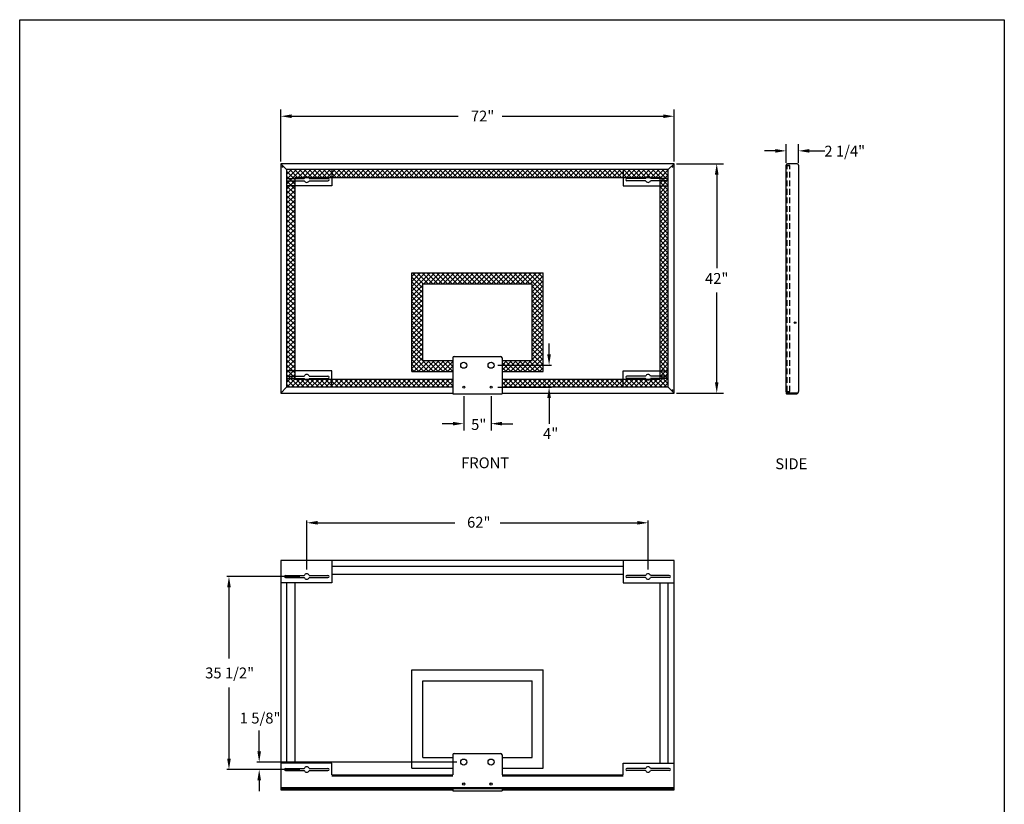
# Model space of a CAD drawing. Extents: x 302 to 710, y -33 to 253.
# Drawn here: x 494 to 710, y 81 to 253 of the extents above; entities that cross this region are included whole.
import ezdxf

# ---------------------------------------------------------------- set-up
doc = ezdxf.new("R2010")
doc.units = 0
doc.header["$LTSCALE"] = 5
doc.header["$MEASUREMENT"] = 0
doc.linetypes.add('HIDDEN', pattern=[0.375, 0.25, -0.125])
doc.layers.get('0').update_dxf_attribs({"linetype": 'CONTINUOUS'})
doc.layers.add('ZZ-7-VERYFINE', color=7, linetype='CONTINUOUS')
doc.styles.add('ZZ-DIMENSIONS', font='ARIALN.TTF', dxfattribs={"height": 2.38})
doc.styles.add('ZZ-NOTES', font='ARIALN.TTF', dxfattribs={"height": 2.38})

msp = doc.modelspace()

# ---------------------------------------------------------------- hatches: boundary and pattern name
h = msp.add_hatch()
h.set_pattern_fill('ANSI37', color=256, scale=6, style=0)
h.set_pattern_definition([(45, (534.7867, 165.8363), (-0.53033, 0.53033), []), (135, (534.7867, 165.8363), (-0.53033, -0.53033), [])])
h.paths.add_polyline_path([(552.98, 220.13), (552.98, 172.4), (589.45, 172.4), (589.45, 174.2), (554.78, 174.2), (554.78, 218.33), (634.92, 218.33), (634.92, 174.2), (600.25, 174.2), (600.25, 172.4), (636.72, 172.4), (636.72, 220.13)])
h.paths.add_polyline_path([(580.45, 197.47), (580.45, 175.87), (589.45, 175.87), (589.45, 178.27), (582.85, 178.27), (582.85, 195.07), (606.85, 195.07), (606.85, 178.27), (600.25, 178.27), (600.25, 175.87), (609.25, 175.87), (609.25, 197.47)], flags=17)

# ---------------------------------------------------------------- linework, layer by layer
for p, q in [((494.44, 252.98), (710.44, 252.98)), ((494.44, -27.02), (494.44, 252.98)), ((710.44, 252.98), (710.44, -27.02)), ((551.71, 221.41), (552.98, 220.13)), ((638, 221.41), (551.71, 221.41)), ((551.71, 221.41), (551.71, 171.12)), ((638, 221.41), (636.72, 220.13)), ((638, 171.12), (638, 221.41)), ((662.59, 221.11), (662.59, 220.66)), ((662.59, 171.42), (662.59, 221.11)), ((664.99, 221.41), (662.89, 221.41)), ((665.29, 221.11), (665.29, 221.03)), ((665.29, 221.03), (665.29, 171.5)), ((636.72, 220.13), (552.98, 220.13)), ((552.98, 220.13), (552.98, 172.4)), ((552.98, 218.17), (556.86, 218.17)), ((634.92, 218.33), (554.78, 218.33)), ((554.78, 218.33), (554.78, 174.2)), ((557.96, 218.17), (562.06, 218.17)), ((562.88, 220.13), (562.88, 216.54)), ((626.82, 220.13), (626.82, 216.54)), ((631.75, 218.17), (627.65, 218.17)), ((636.72, 218.17), (632.85, 218.17)), ((634.92, 174.2), (634.92, 218.33)), ((636.72, 172.4), (636.72, 220.13)), ((552.98, 217.68), (556.86, 217.68)), ((562.88, 216.54), (552.98, 216.54)), ((557.96, 217.68), (562.06, 217.68)), ((626.82, 216.54), (636.72, 216.54)), ((631.75, 217.68), (627.65, 217.68)), ((636.72, 217.68), (632.85, 217.68)), ((580.45, 197.47), (609.25, 197.47)), ((580.45, 175.87), (580.45, 197.47)), ((609.25, 175.87), (609.25, 197.47)), ((582.85, 195.07), (606.85, 195.07)), ((582.85, 178.27), (582.85, 195.07)), ((606.85, 178.27), (606.85, 195.07)), ((610.57, 179.61), (610.57, 181.99)), ((582.85, 178.27), (589.45, 178.27)), ((589.45, 178.84), (589.45, 170.93)), ((589.75, 179.14), (599.95, 179.14)), ((599.35, 177.23), (611.07, 177.23)), ((600.25, 178.84), (600.25, 170.93)), ((600.25, 178.27), (606.85, 178.27)), ((562.88, 175.99), (552.98, 175.99)), ((562.88, 172.4), (562.88, 175.99)), ((580.45, 175.87), (589.45, 175.87)), ((600.25, 175.87), (609.25, 175.87)), ((626.82, 172.4), (626.82, 175.99)), ((626.82, 175.99), (636.72, 175.99)), ((552.98, 174.85), (556.86, 174.85)), ((552.98, 174.36), (556.86, 174.36)), ((554.78, 174.2), (589.45, 174.2)), ((557.96, 174.85), (562.06, 174.85)), ((557.96, 174.36), (562.06, 174.36)), ((600.25, 174.2), (634.92, 174.2)), ((631.75, 174.85), (627.65, 174.85)), ((631.75, 174.36), (627.65, 174.36)), ((636.72, 174.85), (632.85, 174.85)), ((636.72, 174.36), (632.85, 174.36)), ((552.98, 172.4), (551.71, 171.12)), ((551.71, 171.12), (589.45, 171.12)), ((589.45, 172.4), (552.98, 172.4)), ((589.45, 170.93), (600.25, 170.93)), ((599.35, 172.43), (611.07, 172.43)), ((636.72, 172.4), (600.25, 172.4)), ((600.25, 171.12), (638, 171.12)), ((636.72, 172.4), (638, 171.12)), ((662.59, 171.42), (662.59, 171.87)), ((662.59, 171.42), (662.59, 171.05)), ((662.71, 170.93), (664.98, 170.93)), ((664.99, 171.12), (662.89, 171.12)), ((664.98, 171.12), (664.98, 170.93)), ((665.29, 171.42), (665.29, 171.5)), ((591.85, 170.43), (591.85, 162.92)), ((597.85, 170.43), (597.85, 162.92)), ((610.57, 170.05), (610.57, 164.41)), ((589.47, 164.42), (587.14, 164.42)), ((600.23, 164.42), (602.61, 164.42)), ((557.41, 132.42), (557.41, 143.19)), ((559.79, 142.69), (589.88, 142.69)), ((599.83, 142.69), (629.92, 142.69)), ((632.3, 132.42), (632.3, 143.19)), ((638, 134.4), (551.71, 134.4)), ((551.71, 134.4), (551.71, 84.11)), ((562.88, 134.4), (562.88, 129.53)), ((626.82, 134.4), (626.82, 129.53)), ((638, 84.11), (638, 134.4)), ((626.82, 133.12), (562.88, 133.12)), ((555.91, 130.92), (539.85, 130.92)), ((552.76, 131.16), (556.86, 131.16)), ((552.76, 130.67), (556.86, 130.67)), ((557.96, 131.16), (562.06, 131.16)), ((557.96, 130.67), (562.06, 130.67)), ((626.82, 131.32), (562.88, 131.32)), ((631.75, 131.16), (627.65, 131.16)), ((631.75, 130.67), (627.65, 130.67)), ((636.95, 131.16), (632.85, 131.16)), ((636.95, 130.67), (632.85, 130.67)), ((540.35, 128.54), (540.35, 112.91)), ((562.88, 129.53), (551.71, 129.53)), ((552.98, 129.53), (552.98, 89.99)), ((554.78, 129.53), (554.78, 89.99)), ((626.82, 129.53), (638, 129.53)), ((634.92, 89.99), (634.92, 129.53)), ((636.72, 89.99), (636.72, 129.53)), ((580.45, 110.46), (609.25, 110.46)), ((580.45, 88.86), (580.45, 110.46)), ((609.25, 88.86), (609.25, 110.46)), ((582.85, 108.06), (606.85, 108.06)), ((582.85, 91.26), (582.85, 108.06)), ((606.85, 91.26), (606.85, 108.06)), ((540.35, 106.6), (540.35, 90.98)), ((546.98, 92.6), (546.98, 97.19)), ((582.85, 91.26), (589.45, 91.26)), ((589.45, 91.83), (589.45, 87.44)), ((589.75, 92.13), (599.95, 92.13)), ((600.25, 91.83), (600.25, 87.44)), ((600.25, 91.26), (606.85, 91.26)), ((555.91, 88.6), (539.85, 88.6)), ((590.35, 90.22), (546.48, 90.22)), ((555.91, 88.6), (546.48, 88.6)), ((562.88, 89.99), (551.71, 89.99)), ((552.76, 88.84), (556.86, 88.84)), ((557.96, 88.84), (562.06, 88.84)), ((562.88, 87.44), (562.88, 89.99)), ((580.45, 88.86), (589.45, 88.86)), ((600.25, 88.86), (609.25, 88.86)), ((626.82, 87.44), (626.82, 89.99)), ((626.82, 89.99), (638, 89.99)), ((631.75, 88.84), (627.65, 88.84)), ((636.95, 88.84), (632.85, 88.84)), ((552.76, 88.35), (556.86, 88.35)), ((557.96, 88.35), (562.06, 88.35)), ((562.88, 87.44), (589.45, 87.44)), ((562.88, 87.22), (589.45, 87.22)), ((600.25, 87.44), (626.82, 87.44)), ((600.25, 87.22), (626.82, 87.22)), ((631.75, 88.35), (627.65, 88.35)), ((636.95, 88.35), (632.85, 88.35)), ((546.98, 86.22), (546.98, 83.84)), ((551.71, 84.67), (638, 84.67)), ((551.71, 84.44), (638, 84.44)), ((589.45, 84.44), (589.45, 83.92)), ((600.25, 84.44), (600.25, 83.92)), ((551.71, 84.11), (589.45, 84.11)), ((589.45, 83.92), (600.25, 83.92)), ((600.25, 84.11), (638, 84.11))]:
    msp.add_line(p, q)
at = {"linetype": 'HIDDEN'}
for p, q in [((662.8, 171.5), (662.8, 221.03)), ((663.4, 221.03), (662.8, 221.03)), ((662.8, 221.03), (663.4, 221.03)), ((663.4, 171.5), (663.4, 221.03)), ((662.8, 171.5), (663.4, 171.5))]:
    msp.add_line(p, q, dxfattribs=at)
for centre, radius in [((664.54, 186.57), 0.187), ((591.85, 177.23), 0.675), ((597.85, 177.23), 0.675), ((591.85, 172.43), 0.225), ((597.85, 172.43), 0.225), ((591.85, 90.22), 0.675), ((597.85, 90.22), 0.675), ((591.85, 85.42), 0.244), ((591.85, 85.42), 0.225), ((597.85, 85.42), 0.244), ((597.85, 85.42), 0.225)]:
    msp.add_circle(centre, radius)
for centre, radius, start, end in [((662.89, 221.11), 0.3, 90, 180), ((664.99, 221.11), 0.3, 0, 90), ((557.41, 217.92), 0.6, 23.9538, 156.0462), ((562.06, 217.92), 0.244, 270, 90), ((627.65, 217.92), 0.244, 90, 270), ((632.3, 217.92), 0.6, 23.9538, 156.0462), ((557.41, 217.92), 0.6, 203.9538, 336.0462), ((632.3, 217.92), 0.6, 203.9538, 336.0462), ((589.75, 178.84), 0.3, 90, 180), ((599.95, 178.84), 0.3, 0, 90), ((557.41, 174.6), 0.6, 23.9538, 156.0462), ((632.3, 174.6), 0.6, 23.9538, 156.0462), ((557.41, 174.6), 0.6, 203.9538, 336.0462), ((562.06, 174.6), 0.244, 270, 90), ((627.65, 174.6), 0.244, 90, 270), ((632.3, 174.6), 0.6, 203.9538, 336.0462), ((662.89, 171.42), 0.3, 180, 270), ((662.71, 171.05), 0.12, 180, 270), ((664.99, 171.42), 0.3, 270, 0), ((552.76, 130.92), 0.244, 90, 270), ((557.41, 130.92), 0.6, 23.9538, 156.0462), ((557.41, 130.92), 0.6, 203.9538, 336.0462), ((562.06, 130.92), 0.244, 270, 90), ((627.65, 130.92), 0.244, 90, 270), ((632.3, 130.92), 0.6, 23.9538, 156.0462), ((632.3, 130.92), 0.6, 203.9538, 336.0462), ((636.95, 130.92), 0.244, 270, 90), ((589.75, 91.83), 0.3, 90, 180), ((599.95, 91.83), 0.3, 0, 90), ((552.76, 88.6), 0.244, 90, 270), ((557.41, 88.6), 0.6, 23.9538, 156.0462), ((562.06, 88.6), 0.244, 270, 90), ((627.65, 88.6), 0.244, 90, 270), ((632.3, 88.6), 0.6, 23.9538, 156.0462), ((636.95, 88.6), 0.244, 270, 90), ((557.41, 88.6), 0.6, 203.9538, 336.0462), ((632.3, 88.6), 0.6, 203.9538, 336.0462)]:
    msp.add_arc(centre, radius, start, end)
at = {"color": 0}
for p in [(552.08, 220.74), (637.62, 220.74), (637.62, 171.79)]:
    msp.add_point(p, dxfattribs=at)
for points in [[(610.17, 179.61), (610.97, 179.61), (610.57, 177.23)], [(610.17, 170.05), (610.97, 170.05), (610.57, 172.43)], [(589.47, 164.82), (589.47, 164.03), (591.85, 164.42)], [(600.23, 164.82), (600.23, 164.03), (597.85, 164.42)], [(559.79, 143.09), (559.79, 142.29), (557.41, 142.69)], [(629.92, 143.09), (629.92, 142.29), (632.3, 142.69)], [(539.95, 128.54), (540.74, 128.54), (540.35, 130.92)], [(539.95, 90.98), (540.74, 90.98), (540.35, 88.6)], [(546.58, 92.6), (547.37, 92.6), (546.98, 90.22)], [(546.58, 86.22), (547.37, 86.22), (546.98, 88.6)]]:
    msp.add_solid(points)
at = {"layer": 'ZZ-7-VERYFINE'}
for p, q in [((551.71, 221.91), (551.71, 233.32)), ((638, 221.91), (638, 233.32)), ((554.09, 231.82), (590.65, 231.82)), ((600.29, 231.82), (635.62, 231.82)), ((662.59, 221.61), (662.59, 225.73)), ((665.29, 221.61), (665.29, 225.73)), ((660.21, 224.23), (657.83, 224.23)), ((667.67, 224.23), (671.06, 224.23)), ((638.5, 221.41), (648.85, 221.41)), ((647.35, 219.03), (647.35, 198.48)), ((647.35, 173.5), (647.35, 193.19)), ((638.5, 171.12), (648.85, 171.12))]:
    msp.add_line(p, q, dxfattribs=at)
for points in [[(554.09, 232.22), (554.09, 231.42), (551.71, 231.82)], [(635.62, 232.22), (635.62, 231.42), (638, 231.82)], [(660.21, 224.63), (660.21, 223.83), (662.59, 224.23)], [(667.67, 224.63), (667.67, 223.83), (665.29, 224.23)], [(646.95, 219.03), (647.74, 219.03), (647.35, 221.41)], [(646.95, 173.5), (647.74, 173.5), (647.35, 171.12)]]:
    msp.add_solid(points, dxfattribs=at)

# ---------------------------------------------------------------- texts
at = {"char_height": 2.38, "attachment_point": 5, "style": 'ZZ-DIMENSIONS'}
for s, insert in [('\\A1;5"', (595.14, 164.24)), ('\\A1;4"', (610.92, 162.27)), ('\\A1;62"', (595.15, 142.81)), ('\\A1;35 1/2"', (540.5, 109.77)), ('\\A1;1 5/8"', (547.18, 99.88))]:
    msp.add_mtext(s, dxfattribs=dict(at, insert=insert))
at = {"layer": 'ZZ-7-VERYFINE', "style": 'ZZ-NOTES'}
for s, p in [('FRONT', (591.27, 154.65)), ('SIDE', (660.19, 154.44))]:
    msp.add_text(s, height=2.38, dxfattribs=at).set_placement(p)
at = {"layer": 'ZZ-7-VERYFINE', "char_height": 2.38, "attachment_point": 5, "style": 'ZZ-DIMENSIONS'}
for s, insert in [('\\A1;72"', (595.98, 231.86)), ('\\A1;2 1/4"', (675.43, 224.17)), ('\\A1;42"', (647.35, 196.26))]:
    msp.add_mtext(s, dxfattribs=dict(at, insert=insert))

doc.saveas('drawing.dxf')
